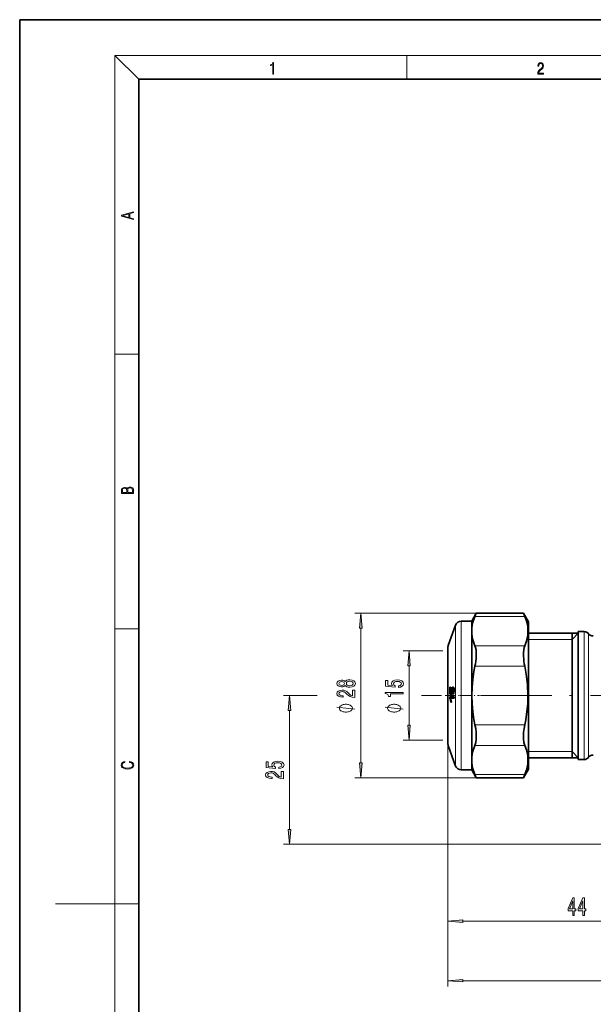
# Model space of a CAD drawing. Extents: x 0 to 210, y 0 to 297.
# Drawn here: x 0 to 96, y 132 to 297 of the extents above; entities that cross this region are included whole.
import ezdxf

# ---------------------------------------------------------------- set-up
doc = ezdxf.new("R2010")
doc.units = 0
doc.linetypes.add('DASHDOT', pattern=[18.5, 12, -3, 0.5, -3])

msp = doc.modelspace()

# ---------------------------------------------------------------- linework, layer by layer
at = {"color": 7, "lineweight": 35}
for p, q in [((210, 297), (0, 297)), ((0, 297), (0, 0)), ((200, 287), (20, 287)), ((20, 287), (20, 10)), ((75.930984, 195.968719), (76.69017, 197.283676)), ((76.69017, 197.283676), (76.467239, 196.747772)), ((84.614052, 197.283676), (76.69017, 197.283676)), ((84.614052, 197.283676), (84.83699, 196.747772)), ((85.430977, 195.868713), (84.614052, 197.283676)), ((71.967163, 191.873932), (73.218063, 195.310745)), ((75.930984, 195.968719), (74.157753, 195.968719)), ((75.930984, 195.968719), (75.930984, 194.294037)), ((85.430977, 195.868713), (85.430977, 189.413589)), ((75.930984, 194.294037), (75.930984, 189.461533)), ((93.791748, 193.918716), (85.430977, 193.918716)), ((92.791748, 193.918716), (92.791748, 174.297974)), ((93.791748, 194.218719), (93.791748, 192.902725)), ((93.791748, 194.218719), (94.781387, 194.218719)), ((93.791748, 192.902725), (93.791748, 172.718719)), ((71.930984, 191.668716), (71.930984, 179.53743)), ((71.930984, 187.400009), (71.930984, 191.668716)), ((75.930984, 189.461533), (75.930984, 183.468719)), ((85.430977, 189.413589), (85.430977, 171.068726)), ((71.930984, 175.268723), (71.930984, 187.400009)), ((72.22084, 183.668716), (72.584732, 183.668716)), ((72.259018, 184.868713), (72.348976, 184.868713)), ((72.314972, 183.918716), (72.496765, 183.918716)), ((72.496765, 183.918716), (72.507957, 184.368713)), ((72.587662, 183.918716), (72.496765, 183.918716)), ((72.693909, 183.668716), (72.696747, 183.918716)), ((72.693909, 183.668716), (72.766693, 183.668716)), ((72.696747, 183.918716), (72.769478, 183.918716)), ((72.698189, 184.618713), (72.788635, 184.618713)), ((72.70932, 184.868713), (72.799507, 184.868713)), ((72.926941, 183.918716), (72.769478, 183.918716)), ((72.945358, 184.618713), (72.788635, 184.618713)), ((72.865204, 184.168716), (72.87056, 184.368713)), ((72.956009, 184.168716), (72.961243, 184.368713)), ((72.22084, 183.268723), (72.224091, 183.018723)), ((72.22084, 183.268723), (72.948639, 183.268723)), ((72.342735, 183.018723), (72.224091, 183.018723)), ((72.342735, 183.018723), (72.951309, 183.018723)), ((72.475937, 182.268723), (72.538567, 182.429413)), ((72.646515, 183.268723), (72.649765, 183.018723)), ((72.948639, 183.268723), (72.951309, 183.018723)), ((75.930984, 183.468719), (75.930984, 172.643402)), ((71.930984, 179.53743), (71.930984, 175.268723)), ((71.967163, 175.063507), (73.218063, 171.626694)), ((92.791748, 174.297974), (92.791748, 173.018723)), ((75.930984, 172.643402), (75.930984, 170.968719)), ((93.791748, 173.018723), (85.430977, 173.018723)), ((93.791748, 172.718719), (94.781387, 172.718719)), ((75.930984, 170.968719), (74.157753, 170.968719)), ((75.930984, 170.968719), (76.69017, 169.653763)), ((85.430977, 171.068726), (84.614052, 169.653763)), ((76.467239, 170.189667), (76.69017, 169.653763)), ((84.614052, 169.653763), (76.69017, 169.653763)), ((84.83699, 170.189667), (84.614052, 169.653763))]:
    msp.add_line(p, q, dxfattribs=at)
at = {"color": 7, "lineweight": 13}
for p, q in [((20, 287), (16, 291)), ((16, 291), (204, 291)), ((16, 291), (16, 6)), ((65, 287), (65, 291)), ((16, 240.833328), (20, 240.833328)), ((76.69017, 197.283676), (56.289284, 197.283676)), ((73.218063, 195.310745), (73.218063, 189.146088)), ((74.157753, 195.968719), (74.157753, 189.461533)), ((84.83699, 196.747772), (76.467239, 196.747772)), ((16, 194.666672), (20, 194.666672)), ((57.289284, 172.144257), (57.289284, 194.793182)), ((92.791748, 192.868713), (93.791748, 193.918716)), ((94.781387, 194.218719), (94.781387, 192.902725)), ((95.562012, 192.573639), (95.562012, 193.843719)), ((71.967163, 191.873932), (71.967163, 187.498398)), ((92.791748, 192.868713), (85.430977, 192.868713)), ((94.781387, 192.902725), (94.781387, 172.718719)), ((95.562012, 173.093719), (95.562012, 192.573639)), ((71.060974, 190.968719), (64.39267, 190.968719)), ((84.83699, 191.840302), (76.467239, 191.840302)), ((73.218063, 189.146088), (73.218063, 171.626694)), ((74.157753, 189.461533), (74.157753, 170.968719)), ((65.39267, 178.459213), (65.39267, 188.478226)), ((71.967163, 187.498398), (71.967163, 175.063507)), ((84.83699, 188.37619), (76.467239, 188.37619)), ((72.598587, 184.368713), (72.507957, 184.368713)), ((72.956009, 184.168716), (72.865204, 184.168716)), ((72.961243, 184.368713), (72.87056, 184.368713)), ((49.942917, 183.468719), (44.312347, 183.468719)), ((45.312347, 160.959198), (45.312347, 180.978226)), ((84.83699, 178.561249), (76.467239, 178.561249)), ((71.060974, 175.968719), (64.39267, 175.968719)), ((71.930984, 175.268723), (71.930984, 134.564148)), ((71.930984, 175.268723), (71.930984, 144.53952)), ((84.83699, 175.097137), (76.467239, 175.097137)), ((92.791748, 174.068726), (85.430977, 174.068726)), ((92.791748, 174.068726), (93.791748, 173.018723)), ((76.69017, 169.653763), (56.289284, 169.653763)), ((84.83699, 170.189667), (76.467239, 170.189667)), ((106.291748, 158.468719), (44.312347, 158.468719)), ((16, 148.5), (6, 148.5)), ((16, 148.5), (20, 148.5)), ((74.421463, 145.53952), (112.801262, 145.53952)), ((74.421463, 135.564148), (156.162033, 135.564148))]:
    msp.add_line(p, q, dxfattribs=at)
at = {"color": 7, "linetype": 'DASHDOT', "lineweight": 13, "ltscale": 0.006056}
msp.add_line((72.7295, 184.368713), (72.487274, 184.368713), dxfattribs=at)
at = {"color": 7, "linetype": 'DASHDOT', "lineweight": 13, "ltscale": 0.005695}
msp.add_line((72.974991, 184.168716), (72.747208, 184.168716), dxfattribs=at)
at = {"color": 7, "linetype": 'DASHDOT', "lineweight": 13, "ltscale": 0.005787}
msp.add_line((73.00032, 184.368713), (72.768852, 184.368713), dxfattribs=at)
at = {"color": 7, "linetype": 'DASHDOT', "lineweight": 13}
msp.add_line((163.369736, 183.468719), (67.484818, 183.468719), dxfattribs=at)
at = {"color": 7, "linetype": 'DASHDOT', "lineweight": 13, "ltscale": 0.144906}
msp.add_line((71.44796, 183.468719), (77.244202, 183.468719), dxfattribs=at)
at = {"color": 7, "lineweight": 13}
for points in [[(42.503281, 287.874939), (42.640968, 287.874939), (42.640968, 289.819305), (42.51997, 289.819305), (42.488674, 289.644073), (42.41983, 289.524445), (42.305088, 289.454926), (42.150707, 289.435425), (42.142361, 289.435425), (42.142361, 289.315826), (42.163223, 289.315826), (42.367672, 289.340851), (42.503281, 289.424316)], [(87.019279, 287.874939), (87.960175, 287.874939), (87.960175, 288.030701), (87.154884, 288.030701), (87.179924, 288.167023), (87.242508, 288.292175), (87.336388, 288.406219), (87.467819, 288.520294), (87.684792, 288.684387), (87.851685, 288.856873), (87.939308, 289.040436), (87.968513, 289.257416), (87.937225, 289.488281), (87.847511, 289.666321), (87.707741, 289.777588), (87.526237, 289.819305), (87.328041, 289.774811), (87.182007, 289.649628), (87.088127, 289.449341), (87.052658, 289.17395), (87.190353, 289.17395), (87.211212, 289.382599), (87.275887, 289.532806), (87.380196, 289.621796), (87.522064, 289.655182), (87.649323, 289.62738), (87.747375, 289.5495), (87.807877, 289.421539), (87.830826, 289.251862), (87.807877, 289.087738), (87.741119, 288.948639), (87.588821, 288.798431), (87.37603, 288.628754), (87.217476, 288.475769), (87.104813, 288.314453), (87.038055, 288.136414), (87.017197, 287.93335)], [(19.092789, 263.42276), (19.092789, 263.566711), (18.480827, 263.737793), (18.480827, 264.413727), (19.092789, 264.582703), (19.092789, 264.726654), (17.092789, 264.157104), (17.092789, 263.99231)], [(18.316711, 263.783691), (17.287504, 264.073669), (18.316711, 264.365753)], [(19.092787, 217.408386), (19.092787, 217.823547), (19.087223, 218.092667), (19.048281, 218.255386), (18.973177, 218.353439), (18.859129, 218.428558), (18.720047, 218.474442), (18.553148, 218.491135), (18.366779, 218.470276), (18.213789, 218.411865), (18.102522, 218.320068), (18.035763, 218.199066), (17.966223, 218.292953), (17.866083, 218.363876), (17.746473, 218.405609), (17.604609, 218.422287), (17.351479, 218.374313), (17.173454, 218.240784), (17.109476, 218.094757), (17.092787, 217.904907), (17.092787, 217.408386)], [(18.928671, 217.546082), (18.138683, 217.546082), (18.138683, 217.961243), (18.1665, 218.128128), (18.241604, 218.251221), (18.36956, 218.324234), (18.544804, 218.349274), (18.733955, 218.324234), (18.850784, 218.251221), (18.91198, 218.128128), (18.928669, 217.950806)], [(17.256905, 217.879868), (17.273594, 218.055115), (17.329226, 218.180283), (17.440493, 218.255386), (17.615736, 218.280426), (17.796541, 218.253311), (17.905025, 218.178207), (17.960659, 218.048859), (17.974567, 217.867355), (17.974567, 217.546082), (17.256905, 217.546082)], [(57.507172, 194.793182), (57.289284, 197.283676), (57.071396, 194.793182)], [(65.610558, 188.478226), (65.39267, 190.968719), (65.174782, 188.478226)], [(54.672569, 185.162796), (54.793606, 185.030518), (54.962193, 184.939743), (55.174011, 184.882675), (55.429054, 184.864532), (55.813778, 184.906021), (56.112049, 185.02533), (56.302254, 185.219864), (56.37574, 185.484406), (56.302254, 185.746368), (56.112049, 185.940903), (55.813778, 186.060211), (55.429054, 186.104294), (55.174011, 186.083542), (54.962193, 186.029083), (54.793606, 185.935715), (54.672569, 185.80603), (54.568821, 185.909775), (54.42617, 185.982391), (54.253262, 186.026489), (54.041447, 186.042053), (53.734528, 186.000549), (53.488132, 185.891617), (53.32819, 185.71524), (53.26767, 185.484406), (53.32819, 185.250977), (53.488132, 185.074615), (53.734528, 184.963089), (54.041447, 184.924179), (54.253262, 184.937149), (54.42617, 184.981247)], [(54.076027, 185.170578), (53.885826, 185.19133), (53.73885, 185.253571), (53.648071, 185.352127), (53.613491, 185.484406), (53.648071, 185.61409), (53.73885, 185.712646), (53.885826, 185.774902), (54.076027, 185.798248), (54.270554, 185.774902), (54.421848, 185.712646), (54.521271, 185.61409), (54.551533, 185.484406), (54.516949, 185.352127), (54.421848, 185.253571), (54.270554, 185.19133)], [(55.420406, 185.113525), (55.191299, 185.136856), (55.018391, 185.212082), (54.905998, 185.328796), (54.867092, 185.484406), (54.905998, 185.637436), (55.018391, 185.75415), (55.191299, 185.829361), (55.420406, 185.855301), (55.666805, 185.829361), (55.852684, 185.75415), (55.973721, 185.637436), (56.012627, 185.484406), (55.973721, 185.328796), (55.852684, 185.212082), (55.666805, 185.136856)], [(63.610249, 184.841187), (63.964714, 184.898239), (64.241371, 185.02533), (64.414284, 185.212082), (64.479126, 185.450699), (64.401314, 185.712646), (64.189499, 185.917557), (63.852325, 186.047241), (63.420048, 186.096512), (63.018028, 186.052429), (62.702469, 185.927933), (62.499298, 185.733398), (62.425812, 185.481812), (62.477684, 185.287292), (62.620335, 185.136856), (61.811977, 185.209488), (61.811977, 185.997955), (61.457512, 185.997955), (61.457512, 185.035706), (63.04829, 184.893051), (63.04829, 185.100555), (62.845119, 185.250977), (62.771633, 185.442917), (62.819183, 185.608902), (62.957512, 185.735992), (63.169327, 185.816406), (63.441662, 185.844925), (63.713997, 185.816406), (63.925812, 185.733398), (64.059814, 185.606308), (64.107368, 185.442917), (64.077103, 185.30545), (63.977684, 185.199112), (63.822063, 185.121292), (63.610249, 185.082397)], [(56.289284, 183.140167), (56.289284, 184.37735), (55.917526, 184.37735), (55.917526, 183.399536), (55.714355, 183.45401), (55.545769, 183.547379), (55.23885, 183.835281), (55.109169, 183.988297), (54.92329, 184.159485), (54.70715, 184.281387), (54.452106, 184.35141), (54.162483, 184.37735), (53.79937, 184.333252), (53.514069, 184.211349), (53.332512, 184.024612), (53.26767, 183.783401), (53.341156, 183.534409), (53.544327, 183.345078), (53.868534, 183.223175), (54.29649, 183.181671), (54.357006, 183.181671), (54.357006, 183.417694), (54.322426, 183.417694), (54.028477, 183.44104), (53.81234, 183.511063), (53.674011, 183.622589), (53.626461, 183.770432), (53.669685, 183.920868), (53.777756, 184.032394), (53.946342, 184.105011), (54.158161, 184.130951), (54.357006, 184.112793), (54.525597, 184.063522), (54.672569, 183.980515), (54.802254, 183.866394), (54.940582, 183.713379), (55.208591, 183.459198), (55.493896, 183.280228), (55.839718, 183.173889), (56.276314, 183.140167)], [(64.39267, 183.726349), (64.39267, 183.962372), (61.371056, 183.962372), (61.371056, 183.785995), (61.634743, 183.739304), (61.811977, 183.645935), (61.915726, 183.503281), (61.950306, 183.306168), (62.257221, 183.306168), (62.257221, 183.726349)], [(45.530243, 180.978226), (45.312347, 183.468719), (45.09446, 180.978226)], [(54.789284, 181.99234), (54.689285, 181.99234), (54.489285, 181.962341), (54.339283, 181.932343), (54.239285, 181.902344), (54.089283, 181.842331), (53.939285, 181.752335), (53.839283, 181.662338), (53.789284, 181.602341), (53.739285, 181.512329), (53.689285, 181.392334), (53.689285, 181.332336), (53.689285, 181.272339), (53.739285, 181.152328), (53.789284, 181.062332), (53.839283, 181.002335), (53.939285, 180.912338), (54.089283, 180.822342), (54.239285, 180.762329), (54.339283, 180.73233), (54.489285, 180.702332), (54.689285, 180.672333), (54.789284, 180.672333), (54.889282, 180.672333), (55.089283, 180.702332), (55.239285, 180.73233), (55.339283, 180.762329), (55.489285, 180.822342), (55.639282, 180.912338), (55.739285, 181.002335), (55.789284, 181.062332), (55.839283, 181.152328), (55.889282, 181.272339), (55.889282, 181.332336), (55.889282, 181.392334), (55.839283, 181.512329), (55.789284, 181.602341), (55.739285, 181.662338), (55.639282, 181.752335), (55.489285, 181.842331), (55.339283, 181.902328), (55.239285, 181.932343), (55.089283, 181.962341), (54.889282, 181.99234)], [(62.89267, 181.99234), (62.792671, 181.99234), (62.59267, 181.962341), (62.442669, 181.932343), (62.34267, 181.902344), (62.192669, 181.842331), (62.042671, 181.752335), (61.942669, 181.662338), (61.89267, 181.602341), (61.84267, 181.512329), (61.792671, 181.392334), (61.792671, 181.332336), (61.792671, 181.272339), (61.84267, 181.152328), (61.89267, 181.062332), (61.942669, 181.002335), (62.042671, 180.912338), (62.192669, 180.822342), (62.34267, 180.762329), (62.442669, 180.73233), (62.59267, 180.702332), (62.792671, 180.672333), (62.89267, 180.672333), (62.992668, 180.672333), (63.192669, 180.702332), (63.34267, 180.73233), (63.442669, 180.762329), (63.59267, 180.822342), (63.742668, 180.912338), (63.84267, 181.002335), (63.89267, 181.062332), (63.942669, 181.152328), (63.992668, 181.272339), (63.992668, 181.332336), (63.992668, 181.392334), (63.942669, 181.512329), (63.89267, 181.602341), (63.84267, 181.662338), (63.742668, 181.752335), (63.59267, 181.842331), (63.442669, 181.902328), (63.34267, 181.932343), (63.192669, 181.962341), (62.992668, 181.99234)], [(65.174782, 178.459213), (65.39267, 175.968719), (65.610558, 178.459213)], [(18.4391, 172.234772), (18.669977, 172.193054), (18.84244, 172.099167), (18.948141, 171.959396), (18.984303, 171.779984), (18.925888, 171.563004), (18.753426, 171.400284), (18.4697, 171.295975), (18.085833, 171.260513), (17.707529, 171.295975), (17.432148, 171.398193), (17.262466, 171.558838), (17.204052, 171.775803), (17.237432, 171.946884), (17.332008, 172.082489), (17.482216, 172.176361), (17.676931, 172.220169), (17.676931, 172.355774), (17.415457, 172.30571), (17.215179, 172.186798), (17.087223, 172.007385), (17.039936, 171.775803), (17.112259, 171.504593), (17.198488, 171.391937), (17.3181, 171.295975), (17.646334, 171.164536), (17.854956, 171.129074), (18.088614, 171.118637), (18.327835, 171.129074), (18.536459, 171.164536), (18.870256, 171.293884), (19.078878, 171.500427), (19.14842, 171.771637), (19.098351, 172.011551), (18.962049, 172.195145), (18.739519, 172.316147), (18.4391, 172.370377)], [(43.52993, 171.181183), (43.884392, 171.238251), (44.161049, 171.365341), (44.333961, 171.552078), (44.398804, 171.790695), (44.320992, 172.052658), (44.109177, 172.257553), (43.772003, 172.387238), (43.339722, 172.436523), (42.937706, 172.392426), (42.622147, 172.267929), (42.418976, 172.07341), (42.34549, 171.821823), (42.397362, 171.627289), (42.540016, 171.476868), (41.731659, 171.549484), (41.731659, 172.337952), (41.37719, 172.337952), (41.37719, 171.375702), (42.967964, 171.233063), (42.967964, 171.440552), (42.764793, 171.590988), (42.691307, 171.782913), (42.738861, 171.948914), (42.87719, 172.076004), (43.089005, 172.156403), (43.361336, 172.184937), (43.633675, 172.156403), (43.84549, 172.07341), (43.979492, 171.94632), (44.027046, 171.782913), (43.996788, 171.645447), (43.897362, 171.539108), (43.741745, 171.461304), (43.52993, 171.422394)], [(57.071396, 172.144257), (57.289284, 169.653763), (57.507172, 172.144257)], [(44.312347, 169.480179), (44.312347, 170.717346), (43.94059, 170.717346), (43.94059, 169.739548), (43.737419, 169.794006), (43.568832, 169.887375), (43.261917, 170.175278), (43.132233, 170.328308), (42.94635, 170.499481), (42.730217, 170.621384), (42.475174, 170.691406), (42.185547, 170.717346), (41.822433, 170.673264), (41.537132, 170.551361), (41.355576, 170.364609), (41.290733, 170.123398), (41.36422, 169.874405), (41.56739, 169.685074), (41.891602, 169.563171), (42.31955, 169.521667), (42.380074, 169.521667), (42.380074, 169.75769), (42.34549, 169.75769), (42.051544, 169.781036), (41.835403, 169.851074), (41.697075, 169.962601), (41.649521, 170.110428), (41.692749, 170.260864), (41.800819, 170.372391), (41.969406, 170.445023), (42.181221, 170.470947), (42.380074, 170.452805), (42.54866, 170.403519), (42.695633, 170.320526), (42.825317, 170.206406), (42.963646, 170.053375), (43.231659, 169.799194), (43.51696, 169.620239), (43.862778, 169.513885), (44.299377, 169.480179)], [(45.09446, 160.959198), (45.312347, 158.468719), (45.530243, 160.959198)], [(92.898323, 146.53952), (93.131752, 146.53952), (93.131752, 147.28302), (93.388527, 147.28302), (93.388527, 147.628845), (93.131752, 147.628845), (93.131752, 149.47467), (92.895729, 149.47467), (92.107254, 147.663437), (92.107254, 147.28302), (92.898323, 147.28302)], [(92.325127, 147.628845), (92.898323, 148.973236), (92.898323, 147.628845)], [(94.609711, 146.53952), (94.84314, 146.53952), (94.84314, 147.28302), (95.099915, 147.28302), (95.099915, 147.628845), (94.84314, 147.628845), (94.84314, 149.47467), (94.607117, 149.47467), (93.818642, 147.663437), (93.818642, 147.28302), (94.609711, 147.28302)], [(94.036507, 147.628845), (94.609711, 148.973236), (94.609711, 147.628845)], [(74.421463, 145.757401), (71.930984, 145.53952), (74.421463, 145.321625)], [(74.421463, 135.782028), (71.930984, 135.564148), (74.421463, 135.346252)]]:
    msp.add_lwpolyline(points, close=True, dxfattribs=at)
at = {"color": 7, "lineweight": 35}
for points in [[(76.467239, 196.747772), (76.13385, 195.786362), (76.019241, 195.274521), (75.953102, 194.783783), (75.930984, 194.294037)], [(84.83699, 196.747772), (85.111855, 195.991348), (85.23748, 195.512039), (85.322754, 195.034668), (85.366783, 194.558609), (85.369133, 194.083069), (85.328293, 193.595383), (85.244102, 193.106384), (85.11747, 192.615387), (84.83699, 191.840302)], [(75.930984, 194.294037), (75.953102, 193.804291), (76.019241, 193.313553), (76.13385, 192.801712), (76.467239, 191.840302)], [(76.467239, 191.840302), (76.569946, 191.527603), (76.640793, 191.158264), (76.684921, 190.646454), (76.684715, 190.087433)], [(84.83699, 191.840302), (84.734283, 191.527634), (84.663437, 191.15834), (84.619301, 190.646469), (84.619507, 190.087433)], [(76.467239, 188.37619), (76.293839, 187.482132), (76.093613, 186.137314), (75.971832, 184.800644), (75.930984, 183.468719)], [(84.83699, 188.37619), (85.078362, 187.0784), (85.299507, 185.260132), (85.373238, 183.452698), (85.330559, 182.107208), (85.20536, 180.756866), (85.000267, 179.398361), (84.83699, 178.561249)], [(72.507957, 184.368713), (72.567673, 184.703766), (72.628433, 184.818924), (72.681847, 184.862976), (72.70932, 184.868713)], [(72.598587, 184.368713), (72.622238, 184.51973), (72.661644, 184.598404), (72.685707, 184.616364), (72.698189, 184.618713)], [(72.956009, 184.168716), (72.930855, 183.936981), (72.869171, 183.754272), (72.826248, 183.696075), (72.802887, 183.67868), (72.766693, 183.668716)], [(72.865204, 184.168716), (72.843872, 184.018753), (72.82119, 183.961807), (72.799484, 183.932571), (72.787643, 183.923752), (72.769478, 183.918716)], [(72.87056, 184.368713), (72.856682, 184.521408), (72.830643, 184.588409), (72.813675, 184.608643), (72.801384, 184.61618), (72.788635, 184.618713)], [(72.961243, 184.368713), (72.94838, 184.599854), (72.896393, 184.783569), (72.856796, 184.84166), (72.83461, 184.858902), (72.799507, 184.868713)], [(75.930984, 183.468719), (75.971832, 182.136795), (76.093613, 180.800125), (76.293839, 179.455307), (76.467239, 178.561249)], [(76.467239, 178.561249), (76.584396, 177.908875), (76.659889, 177.259415), (76.688622, 176.712799), (76.68042, 176.196198), (76.609558, 175.589218), (76.467239, 175.097137)], [(84.83699, 178.561249), (84.719818, 177.908844), (84.644325, 177.259293), (84.615601, 176.712723), (84.62381, 176.196136), (84.694672, 175.589188), (84.83699, 175.097137)], [(76.467239, 175.097137), (76.13385, 174.135727), (76.019241, 173.623886), (75.953102, 173.133148), (75.930984, 172.643402)], [(84.83699, 175.097137), (85.111855, 174.340714), (85.23748, 173.861404), (85.322754, 173.384033), (85.366783, 172.907974), (85.369133, 172.432434), (85.328293, 171.944748), (85.244102, 171.45575), (85.11747, 170.964752), (84.83699, 170.189667)], [(75.930984, 172.643402), (75.953102, 172.153656), (76.019241, 171.662918), (76.13385, 171.151077), (76.467239, 170.189667)]]:
    msp.add_lwpolyline(points, dxfattribs=at)
at = {"color": 7, "lineweight": 13}
for points in [[(56.289284, 181.152328), (53.289284, 181.512329)], [(64.39267, 181.152328), (61.39267, 181.512329)]]:
    msp.add_lwpolyline(points, dxfattribs=at)
at = {"color": 7, "lineweight": 35}
for centre, radius, start, end in [((74.157753, 194.968719), 1, 90.000003, 159.999995), ((94.781387, 193.218719), 1, 38.682189, 90.000003), ((96.342636, 194.468719), 1, 218.682184, 269.999997), ((72.531219, 191.668686), 0.600239, 160.004708, 179.996672), ((66.433083, 190.526794), 10.261598, 347.9029, 357.545902), ((94.871078, 190.526794), 10.261532, 182.454096, 192.097162), ((97.581657, 183.462219), 25.361664, 176.820866, 179.533462), ((98.451065, 183.458649), 26.140139, 176.907814, 178.991541), ((100.485504, 183.466919), 27.901495, 178.147822, 179.58559), ((106.225143, 194.02066), 35.736759, 197.930375, 199.198837), ((106.444786, 194.025146), 35.83423, 197.887468, 198.880386), ((72.531219, 175.268753), 0.600239, 180.003328, 199.995292), ((94.781387, 173.718719), 1, 269.999997, 321.317811), ((96.342636, 172.468719), 1, 90.000003, 141.317816), ((74.157753, 171.968719), 1, 200.000005, 269.999997)]:
    msp.add_arc(centre, radius, start, end, dxfattribs=at)
at = {"color": 7, "lineweight": 13}
for points in [[(57.507172, 194.793182), (57.289284, 197.283676), (57.507172, 194.793182), (57.071396, 194.793182)], [(65.610558, 188.478226), (65.39267, 190.968719), (65.610558, 188.478226), (65.174782, 188.478226)], [(45.530243, 180.978226), (45.312347, 183.468719), (45.530243, 180.978226), (45.09446, 180.978226)], [(65.174782, 178.459213), (65.39267, 175.968719), (65.174782, 178.459213), (65.610558, 178.459213)], [(57.071396, 172.144257), (57.289284, 169.653763), (57.071396, 172.144257), (57.507172, 172.144257)], [(45.09446, 160.959198), (45.312347, 158.468719), (45.09446, 160.959198), (45.530243, 160.959198)], [(74.421463, 145.757401), (71.930984, 145.53952), (74.421463, 145.757401), (74.421463, 145.321625)], [(74.421463, 135.782028), (71.930984, 135.564148), (74.421463, 135.782028), (74.421463, 135.346252)]]:
    msp.add_solid(points, dxfattribs=at)

doc.saveas('drawing.dxf')
